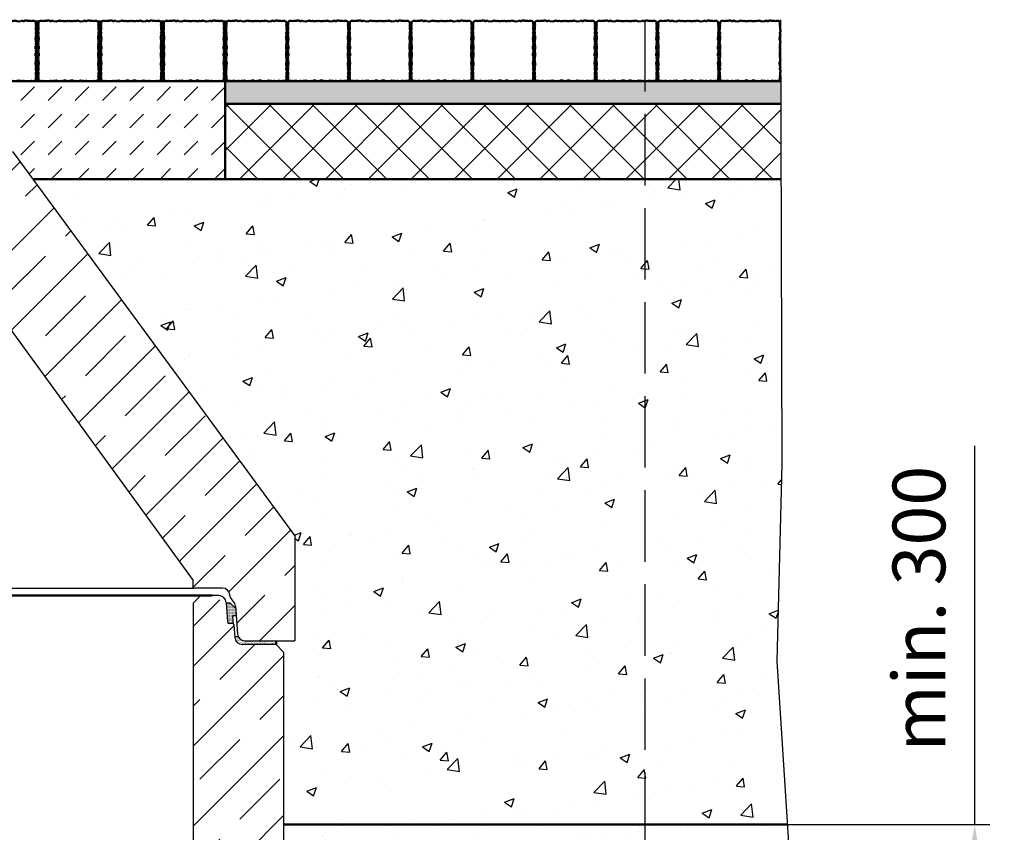
# Model space of a CAD drawing. Units: millimetres. Extents: x -16005 to 23780, y -14119 to 16820.
# Drawn here: x 4757 to 6066, y -10512 to -9432 of the extents above; entities that cross this region are included whole.
import ezdxf

# ---------------------------------------------------------------- set-up
doc = ezdxf.new("R2010")
doc.units = ezdxf.units.MM
doc.header["$LTSCALE"] = 20
doc.linetypes.add('AM_DIN_F_W050', pattern=[6.25, 4.75, -1.5])
for name, color, linetype, lineweight in [('3.5', 7, 'Continuous', 25), ('AM_0', 7, 'Continuous', 50), ('AM_1', 6, 'Continuous', 25), ('AM_3', 6, 'AM_DIN_F_W050', 25), ('AM_5', 3, 'Continuous', 25), ('AM_8', 1, 'Continuous', 25), ('DETAIL', 32, 'Continuous', 25), ('Schraffur', 1, 'Continuous', 18)]:
    doc.layers.add(name, color=color, linetype=linetype, lineweight=lineweight)
doc.layers.add('KONTUR', color=7, linetype='Continuous')
doc.styles.add('SIMPLEX8', font='simplex', dxfattribs={"width": 0.8})
doc.styles.get("Standard").update_dxf_attribs({"font": 'simplex8.shx', "width": 0.8})
doc.dimstyles.new('AM_DIN$0', dxfattribs={"dimtxt": 3.5, "dimasz": 3.5, "dimexe": 1, "dimexo": 1, "dimgap": 1.5, "dimtad": 1, "dimdsep": 46, "dimtxsty": 'Standard', "dimcen": 0, "dimclrd": 256, "dimclre": 256, "dimclrt": 2, "dimadec": 0, "dimazin": 2, "dimtp": 0.1, "dimtm": 0.1, "dimtfac": 0.71, "dimtdec": 3, "dimtmove": 0, "dimatfit": 3, "dimfxl": 1, "dimlwd": -1, "dimlwe": -1, "dimarcsym": 0})
pattern_1 = [(0, (4638.19555, 19030.1096), (0.396875, 0.79375), [0, -0.79375])]
pattern_2 = [(37.5, (4638.187, 19030.1096), (-0.0800016, 2.4470662), [0, -1.9304, 0, -2.159, 0, -2.06375]), (7.5, (4638.187, 19030.1096), (2.247616, 3.5841255), [0, -1.0414, 0, -1.7399, 0, -0.66675]), (327.5, (4636.6249, 19030.1096), (3.954962, 0.007186), [0, -0.635, 0, -2.286, 0, -2.9845]), (317.5, (4636.625, 19030.1096), (3.817782, 1.114647), [0, -0.3175, 0, -1.4986, 0, -1.7145])]

# ---------------------------------------------------------------- blocks, each defined once
blk = doc.blocks.new('*D100')
at = {"layer": 'AM_5', "linetype": 'ByBlock', "transparency": 16777216}
for p, q in [((6026.4, -10501.1), (6026.4, -9997.8)), ((5771.5, -10501.1), (6046.4, -10501.1)), ((6026.4, -10741.9), (6026.4, -10571.1)), ((5751.7, -10811.9), (6046.4, -10811.9))]:
    blk.add_line(p, q, dxfattribs=at)
at = {"layer": 'AM_5', "transparency": 16777216}
for points in [[(6014.7, -10571.1), (6038, -10571.1), (6026.4, -10501.1)], [(6014.7, -10741.9), (6038, -10741.9), (6026.4, -10811.9)]]:
    blk.add_solid(points, dxfattribs=at)
at = {"layer": 'Defpoints', "color": 0, "transparency": 16777216}
for p in [(5771.5, -10501.1), (6026.4, -10501.1), (5751.7, -10811.9)]:
    blk.add_point(p, dxfattribs=at)
at = {"layer": 'AM_5', "color": 2, "transparency": 16777216, "insert": (5961.4, -10214.4), "char_height": 70, "attachment_point": 5, "rotation": 90, "style": 'SIMPLEX8'}
blk.add_mtext('min. 300', dxfattribs=at)
blk = doc.blocks.new('Ring500')
at = {"layer": 'DETAIL'}
h = blk.add_hatch(dxfattribs=at)
h.set_pattern_fill('DOTS', color=256, scale=0.5, style=0)
h.set_pattern_definition(pattern_1)
h.paths.add_polyline_path([(4712.6, 19055), (4714.3, 19080.1), (4710.1, 19080.1, 0.192265), (4708.7, 19079.6), (4702.5, 19073.7, 0.187449), (4701.9, 19072.4), (4701.4, 19064.2, 0.434812), (4702.3, 19063.1), (4705.1, 19063.1, -0.434812), (4706.1, 19062), (4705.4, 19053, -0.081828), (4706.1, 19053.1), (4710.6, 19053.1, 0.39391)])
h = blk.add_hatch(dxfattribs=at)
h.set_pattern_fill('DOTS', color=256, scale=0.5, style=0)
h.set_pattern_definition(pattern_1)
h.paths.add_polyline_path([(5803.8, 19055), (5802.1, 19080.1), (5806.3, 19080.1, -0.192265), (5807.6, 19079.6), (5813.8, 19073.7, -0.187449), (5814.5, 19072.4), (5815, 19064.2, -0.434812), (5814, 19063.1), (5811.3, 19063.1, 0.434812), (5810.3, 19062), (5811, 19053, 0.081828), (5810.3, 19053.1), (5805.8, 19053.1, -0.39391)])
h = blk.add_hatch(dxfattribs=at)
h.set_pattern_fill('AR-SAND', color=256, scale=0.05, angle=180, style=0)
h.set_pattern_definition(pattern_2)
h.paths.add_polyline_path([(4648.2, 19025.1), (4648.2, 19030.1), (4689.6, 19030.1, 0.267949), (4698.3, 19035.1), (4702.9, 19035.1), (4702.9, 19034.4, -0.39391), (4692.9, 19025.1)])
h = blk.add_hatch(dxfattribs=at)
h.set_pattern_fill('AR-SAND', color=256, scale=0.05, angle=180, style=0)
h.set_pattern_definition(pattern_2)
h.paths.add_polyline_path([(5868.2, 19025.1), (5868.2, 19030.1), (5826.7, 19030.1, -0.267949), (5818.1, 19035.1), (5813.4, 19035.1), (5813.5, 19034.4, 0.39391), (5823.5, 19025.1)])
at = {"layer": 'Schraffur'}
h = blk.add_hatch(dxfattribs=at)
h.set_pattern_fill('JIS_STN_1E', color=256, scale=75, style=0)
h.set_pattern_definition([(45, (-359.444, 6317.27), (-53.033, 53.033), []), (45, (-306.57, 6317.27), (-53.033, 53.033), [75, -37.5])])
h.paths.add_polyline_path([(4648.2, 19025.1), (4638.2, 19015.1), (4638.2, 18515.1), (4648.2, 18515.1)])
h.paths.add_polyline_path([(4758.2, 19080.1), (4748.2, 19090.1), (4724.3, 19090.1, 0.39391), (4714.4, 19080.8), (4712.6, 19055, -0.39391), (4710.6, 19053.1), (4706.1, 19053.1, 0.39391), (4704.1, 19051.2), (4702.9, 19034.4, -0.39391), (4692.9, 19025.1), (4648.2, 19025.1), (4648.2, 19025.1), (4648.2, 18515.1), (4689.6, 18515.1, 0.39391), (4699.6, 18524.4), (4702.2, 18561.1, -0.193009), (4705.4, 18567.8), (4707, 18569.5, 0.173908), (4709.7, 18575.7, -0.396427), (4719.7, 18585.1), (4758.2, 18585.1)])
h.paths.add_polyline_path([(5878.2, 18990.1), (5878.2, 19015.1), (5868.2, 19025.1), (5823.5, 19025.1, -0.39391), (5813.5, 19034.4), (5812.3, 19051.2, 0.39391), (5810.3, 19053.1), (5805.8, 19053.1, -0.39391), (5803.8, 19055), (5802, 19080.8, 0.39391), (5792, 19090.1), (5768.2, 19090.1), (5758.2, 19080.1), (5758.2, 18585.1), (5796.7, 18585.1, -0.396427), (5806.7, 18575.7, 0.178754), (5809.5, 18569.4), (5811, 18567.8, -0.193009), (5814.2, 18561.1), (5816.8, 18524.4, 0.113936), (5818.1, 18520.1), (5818.1, 18520.1, 0.268269), (5826.8, 18515.1), (5878.2, 18515.1)])
at = {"layer": '3.5'}
for p, q in [((4714.4, 19080.8), (4712.6, 19055)), ((4724.3, 19090.1), (4748.2, 19090.1)), ((4758.2, 19080.1), (4748.2, 19090.1)), ((4758.2, 19080.1), (4748.2, 19090.1)), ((4758.2, 19080.1), (4758.2, 18585.1)), ((5758.2, 19080.1), (5768.2, 19090.1)), ((5758.2, 19080.1), (5768.2, 19090.1)), ((5758.2, 19080.1), (5768.2, 19090.1)), ((5758.2, 19080.1), (5758.2, 18585.1)), ((5758.2, 19080.1), (5758.2, 18585.1)), ((5792, 19090.1), (5768.2, 19090.1)), ((5802, 19080.8), (5803.8, 19055)), ((4706.1, 19053.1), (4710.6, 19053.1)), ((5810.3, 19053.1), (5805.8, 19053.1)), ((4704.1, 19051.2), (4702.9, 19034.4)), ((5812.3, 19051.2), (5813.5, 19034.4)), ((4638.2, 19015.1), (4648.2, 19025.1)), ((4638.2, 19015.1), (4638.2, 18515.1)), ((4648.2, 19025.1), (4692.9, 19025.1)), ((5868.2, 19025.1), (5823.5, 19025.1)), ((5878.2, 19015.1), (5868.2, 19025.1)), ((5878.2, 18990.1), (5878.2, 18515.1)), ((4719.7, 18585.1), (4758.2, 18585.1)), ((5796.7, 18585.1), (5758.2, 18585.1)), ((4706.9, 18569.4), (4705.4, 18567.8)), ((5809.5, 18569.4), (5811, 18567.8)), ((4702.2, 18561.1), (4699.6, 18524.4)), ((5814.2, 18561.1), (5816.8, 18524.4)), ((4689.6, 18515.1), (4638.2, 18515.1)), ((5868.2, 18515.1), (5826.7, 18515.1)), ((5826.7, 18515.1), (5878.2, 18515.1))]:
    blk.add_line(p, q, dxfattribs=at)
for centre, radius, start, end in [((4724.3, 19080.1), 10, 90, 176), ((5792, 19080.1), 10, 4, 90), ((4706.1, 19051.1), 2, 90, 176), ((4710.6, 19055.1), 2, 270, 356), ((5805.8, 19055.1), 2, 184, 270), ((5810.3, 19051.1), 2, 4, 90), ((4692.9, 19035.1), 10, 270, 356), ((5823.5, 19035.1), 10, 184, 270), ((4719.7, 18575.1), 10, 90, 176.4989), ((5796.7, 18575.1), 10, 3.5011, 90), ((4699.7, 18576.3), 10, 315.9597, 356.4989), ((5816.6, 18576.3), 10, 183.5011, 224.0403), ((4712.2, 18560.4), 10, 132.303, 176), ((5804.2, 18560.4), 10, 4, 47.697), ((4689.6, 18525.1), 10, 270, 356), ((5826.7, 18525.1), 10, 184, 270)]:
    blk.add_arc(centre, radius, start, end, dxfattribs=at)
at = {"layer": 'AM_0'}
for p, q in [((4648.2, 19030.1), (4648.2, 19025.1)), ((5868.2, 19030.1), (5868.2, 19025.1))]:
    blk.add_line(p, q, dxfattribs=at)
blk.add_lwpolyline([(4733.2, 19090.1), (5783.2, 19090.1)], dxfattribs=at)
at = {"layer": 'DETAIL'}
for p, q in [((4708.7, 19079.6), (4702.5, 19073.7)), ((4710.1, 19080.1), (4714.3, 19080.1)), ((5806.3, 19080.1), (5802.1, 19080.1)), ((5807.6, 19079.6), (5813.8, 19073.7)), ((4702.3, 19063.1), (4705.1, 19063.1)), ((4706.1, 19062), (4705.4, 19053)), ((5810.3, 19062), (5811, 19053)), ((5814, 19063.1), (5811.3, 19063.1)), ((4648.2, 19025.1), (4648.2, 19030.1)), ((4698.3, 19035.1), (4702.9, 19035.1)), ((5818.1, 19035.1), (5813.4, 19035.1)), ((5868.2, 19025.1), (5868.2, 19030.1)), ((5868.2, 18515.1), (5826.7, 18515.1))]:
    blk.add_line(p, q, dxfattribs=at)
for centre, radius, start, end in [((4710.1, 19078.1), 2, 90, 133.5326), ((5806.3, 19078.1), 2, 46.4674, 90), ((4705.1, 19062.1), 1, 356, 90), ((5811.3, 19062.1), 1, 90, 184), ((5826.7, 18525.1), 10, 210, 270)]:
    blk.add_arc(centre, radius, start, end, dxfattribs=at)
at = {"layer": 'KONTUR'}
blk.add_line((5878.2, 19015.1), (5878.2, 18990.1), dxfattribs=at)
blk = doc.blocks.new('Pflaster')
at = {"layer": 'AM_0'}
blk.add_lwpolyline([(-30, -54.4), (-31.1, -54.8), (-33.4, -54.8), (-34.8, -54.3), (-37.8, -54.3), (-39, -54.7), (-41.3, -54), (-42.6, -54.6), (-43.8, -54.3), (-45.6, -54.2), (-47.7, -53.5), (-48.5, -51.4), (-48.5, -49.5), (-48.9, -48.4), (-48.3, -47), (-49, -44.8), (-48.6, -43.5), (-48.6, -40.6), (-49.1, -39.1), (-49.1, -36.8), (-48.7, -35.7), (-48.4, -34.6), (-48.3, -33.5), (-49.1, -31.2), (-48.3, -29.4), (-47.9, -24.8), (-48.7, -21.4), (-48.7, -20.3), (-49.1, -19.1), (-48.3, -16.9), (-48.8, -14.3), (-48, -12.7), (-48, -8.6), (-48.8, -6.7), (-48.4, -4.8), (-48.8, -2.9), (-48, -1), (-48, 3.1), (-48.8, 4.6), (-48.3, 7.2), (-49.1, 9.5), (-48.7, 10.6), (-48.7, 11.8), (-47.9, 15.2), (-48.3, 19.7), (-49.1, 21.6), (-48.3, 23.8), (-48.4, 25), (-48.7, 26.1), (-49.1, 27.2), (-49.1, 29.5), (-48.6, 30.9), (-48.6, 33.9), (-49, 35.1), (-48.3, 37.4), (-48.9, 38.7), (-48.5, 39.9), (-48.5, 41.7), (-47.7, 43.9), (-45.6, 44.6), (-43.8, 44.6), (-42.6, 45), (-41.3, 44.4), (-39, 45.1), (-37.8, 44.7), (-34.8, 44.7), (-33.4, 45.2), (-31.1, 45.2), (-30, 44.8), (-28.9, 44.5), (-27.7, 44.4), (-25.5, 45.2), (-23.6, 44.4), (-19.1, 44), (-15.7, 44.8), (-14.5, 44.8), (-13.4, 45.2), (-11.1, 44.4), (-8.5, 44.9), (-7, 44.1), (-2.9, 44.1), (-1, 44.9), (0.9, 44.5), (2.8, 44.9), (4.7, 44.1), (8.8, 44.1), (10.4, 44.9), (13, 44.4), (15.2, 45.2), (16.4, 44.8), (17.5, 44.8), (20.9, 44), (25.5, 44.4), (27.3, 45.2), (29.6, 44.4), (30.7, 44.5), (31.8, 44.8), (32.9, 45.2), (35.2, 45.2), (36.7, 44.7), (39.6, 44.7), (40.9, 45.1), (43.1, 44.4), (44.5, 45), (45.6, 44.6), (47.5, 44.6), (49.5, 43.9), (50.3, 41.7), (50.4, 39.9), (50.7, 38.7), (50.1, 37.4), (50.8, 35.1), (50.5, 33.9), (50.5, 30.9), (50.9, 29.5), (50.9, 27.2), (50.5, 26.1), (50.2, 25), (50.2, 23.8), (50.9, 21.6), (50.1, 19.7), (49.8, 15.2), (50.5, 11.8), (50.5, 10.6), (50.9, 9.5), (50.2, 7.2), (50.6, 4.6), (49.8, 3.1), (49.8, -1), (50.6, -2.9), (50.2, -4.8), (50.6, -6.7), (49.8, -8.6), (49.8, -12.7), (50.6, -14.3), (50.2, -16.9), (50.9, -19.1), (50.5, -20.3), (50.5, -21.4), (49.8, -24.8), (50.1, -29.4), (50.9, -31.2), (50.2, -33.5), (50.2, -34.6), (50.5, -35.7), (50.9, -36.8), (50.9, -39.1), (50.5, -40.6), (50.5, -43.5), (50.8, -44.8), (50.1, -47), (50.7, -48.4), (50.4, -49.5), (50.3, -51.4), (49.5, -53.5), (47.5, -54.2), (45.6, -54.3), (44.5, -54.6), (43.1, -54), (40.9, -54.7), (39.6, -54.3), (36.7, -54.3), (35.2, -54.8), (32.9, -54.8), (31.8, -54.4), (30.7, -54.1), (29.6, -54.1), (27.3, -54.8), (25.5, -54), (20.9, -53.7), (17.5, -54.4), (16.4, -54.4), (15.2, -54.8), (13, -54.1), (10.4, -54.5), (8.8, -53.7), (4.7, -53.7), (2.8, -54.5), (0.9, -54.1), (-1, -54.5), (-2.9, -53.7), (-7, -53.7), (-8.5, -54.5), (-11.1, -54.1), (-13.4, -54.8), (-14.5, -54.4), (-15.7, -54.4), (-19.1, -53.7), (-23.6, -54), (-25.5, -54.8), (-27.7, -54.1), (-28.9, -54.1)], close=True, dxfattribs=at)
blk = doc.blocks.new('*U114')
at = {"layer": 'AM_0', "xscale": -0.8064, "yscale": 0.8064, "zscale": 0.8064}
blk.add_blockref('Pflaster', (0.7, 3.9), dxfattribs=at)
blk = doc.blocks.new('*U115')
at = {"layer": 'AM_0', "color": 0, "linetype": 'ByBlock', "lineweight": -2, "transparency": 16777216}
for p in [(0, 0), (82, 0), (164, 0), (246, 0), (328, 0), (410, 0), (492, 0), (574, 0), (656, 0)]:
    blk.add_blockref('*U114', p, dxfattribs=at)

msp = doc.modelspace()

# ---------------------------------------------------------------- hatches: boundary and pattern name
at = {"layer": 'AM_8'}
h = msp.add_hatch(dxfattribs=at)
h.set_pattern_fill('_U', color=256, scale=2.016, angle=45, style=0, double=1, pattern_type=0)
h.set_pattern_definition([(45, (-12047.3116, 1972.446), (-1.42552727, 1.42552727), []), (135, (-12047.3116, 1972.446), (-1.42552727, -1.42552727), [])])
h.paths.add_polyline_path([(4782.032, -9504.398), (4782.032, -9502.028), (4781.66, -9500.857), (4781.66, -9499.033), (4781.985, -9498.121), (4782.199, -9497.209), (4782.268, -9496.297), (4781.66, -9494.472), (4782.314, -9492.996), (4782.594, -9489.304), (4781.964, -9486.568), (4781.964, -9485.656), (4781.66, -9484.744), (4782.268, -9482.919), (4781.878, -9480.82), (4782.523, -9479.544), (4782.523, -9476.263), (4781.918, -9474.711), (4782.208, -9473.199), (4781.918, -9471.687), (4782.523, -9470.135), (4782.523, -9466.854), (4781.878, -9465.578), (4782.268, -9463.478), (4781.66, -9461.654), (4781.964, -9460.742), (4781.964, -9459.83), (4782.594, -9457.094), (4782.314, -9453.402), (4781.66, -9451.925), (4782.268, -9450.101), (4782.199, -9449.189), (4781.985, -9448.277), (4781.66, -9447.365), (4781.66, -9445.541), (4782.032, -9444.37), (4782.032, -9442), (4781.711, -9440.98), (4782.32, -9439.156), (4781.817, -9438.081), (4782.107, -9437.169), (4782.114, -9435.662), (4782.766, -9433.958), (4778.064, -9433.958), (4778.715, -9435.662), (4778.723, -9437.169), (4779.012, -9438.081), (4778.51, -9439.156), (4779.118, -9440.98), (4778.797, -9442), (4778.797, -9444.37), (4779.17, -9445.541), (4779.17, -9447.365), (4778.845, -9448.277), (4778.63, -9449.189), (4778.561, -9450.101), (4779.17, -9451.925), (4778.516, -9453.402), (4778.235, -9457.094), (4778.865, -9459.83), (4778.865, -9460.742), (4779.17, -9461.654), (4778.561, -9463.478), (4778.952, -9465.578), (4778.306, -9466.854), (4778.306, -9470.135), (4778.912, -9471.687), (4778.621, -9473.199), (4778.912, -9474.711), (4778.306, -9476.263), (4778.306, -9479.544), (4778.952, -9480.82), (4778.561, -9482.919), (4779.17, -9484.744), (4778.865, -9485.656), (4778.865, -9486.568), (4778.235, -9489.304), (4778.516, -9492.996), (4779.17, -9494.472), (4778.561, -9496.297), (4778.63, -9497.209), (4778.845, -9498.121), (4779.17, -9499.033), (4779.17, -9500.857), (4778.797, -9502.028), (4778.797, -9504.398), (4779.118, -9505.417), (4778.51, -9507.241), (4779.012, -9508.317), (4778.723, -9509.229), (4778.715, -9510.735), (4778.064, -9512.439), (4776.386, -9513.065), (4774.88, -9513.072), (4773.968, -9513.361), (4772.892, -9512.859), (4771.068, -9513.468), (4770.049, -9513.147), (4767.679, -9513.147), (4766.508, -9513.519), (4794.322, -9513.519), (4793.151, -9513.147), (4790.781, -9513.147), (4789.762, -9513.468), (4787.937, -9512.859), (4786.862, -9513.361), (4785.95, -9513.072), (4784.443, -9513.065), (4782.766, -9512.439), (4782.114, -9510.735), (4782.107, -9509.229), (4781.817, -9508.317), (4782.32, -9507.241), (4781.711, -9505.417)])
h = msp.add_hatch(dxfattribs=at)
h.set_pattern_fill('_U', color=256, scale=2.016, angle=45, style=0, double=1, pattern_type=0)
h.set_pattern_definition([(45, (-11964.1812, 1972.446), (-1.42552727, 1.42552727), []), (135, (-11964.1812, 1972.446), (-1.42552727, -1.42552727), [])])
h.paths.add_polyline_path([(4865.163, -9504.398), (4865.163, -9502.028), (4864.79, -9500.857), (4864.79, -9499.033), (4865.115, -9498.121), (4865.33, -9497.209), (4865.399, -9496.297), (4864.79, -9494.472), (4865.444, -9492.996), (4865.725, -9489.304), (4865.095, -9486.568), (4865.095, -9485.656), (4864.79, -9484.744), (4865.399, -9482.919), (4865.008, -9480.82), (4865.654, -9479.544), (4865.654, -9476.263), (4865.048, -9474.711), (4865.339, -9473.199), (4865.048, -9471.687), (4865.654, -9470.135), (4865.654, -9466.854), (4865.008, -9465.578), (4865.399, -9463.478), (4864.79, -9461.654), (4865.095, -9460.742), (4865.095, -9459.83), (4865.725, -9457.094), (4865.444, -9453.402), (4864.79, -9451.925), (4865.399, -9450.101), (4865.33, -9449.189), (4865.115, -9448.277), (4864.79, -9447.365), (4864.79, -9445.541), (4865.163, -9444.37), (4865.163, -9442), (4864.842, -9440.98), (4865.45, -9439.156), (4864.948, -9438.081), (4865.238, -9437.169), (4865.245, -9435.662), (4865.896, -9433.958), (4861.194, -9433.958), (4861.846, -9435.662), (4861.853, -9437.169), (4862.143, -9438.081), (4861.64, -9439.156), (4862.249, -9440.98), (4861.928, -9442), (4861.928, -9444.37), (4862.3, -9445.541), (4862.3, -9447.365), (4861.975, -9448.277), (4861.761, -9449.189), (4861.692, -9450.101), (4862.3, -9451.925), (4861.646, -9453.402), (4861.366, -9457.094), (4861.996, -9459.83), (4861.996, -9460.742), (4862.3, -9461.654), (4861.692, -9463.478), (4862.083, -9465.578), (4861.437, -9466.854), (4861.437, -9470.135), (4862.042, -9471.687), (4861.752, -9473.199), (4862.042, -9474.711), (4861.437, -9476.263), (4861.437, -9479.544), (4862.083, -9480.82), (4861.692, -9482.919), (4862.3, -9484.744), (4861.996, -9485.656), (4861.996, -9486.568), (4861.366, -9489.304), (4861.646, -9492.996), (4862.3, -9494.472), (4861.692, -9496.297), (4861.761, -9497.209), (4861.975, -9498.121), (4862.3, -9499.033), (4862.3, -9500.857), (4861.928, -9502.028), (4861.928, -9504.398), (4862.249, -9505.417), (4861.64, -9507.241), (4862.143, -9508.317), (4861.853, -9509.229), (4861.846, -9510.735), (4861.194, -9512.439), (4859.517, -9513.065), (4858.01, -9513.072), (4857.098, -9513.361), (4856.023, -9512.859), (4854.198, -9513.468), (4853.179, -9513.147), (4850.809, -9513.147), (4849.638, -9513.519), (4877.452, -9513.519), (4876.281, -9513.147), (4873.911, -9513.147), (4872.892, -9513.468), (4871.068, -9512.859), (4869.992, -9513.361), (4869.08, -9513.072), (4867.574, -9513.065), (4865.896, -9512.439), (4865.245, -9510.735), (4865.238, -9509.229), (4864.948, -9508.317), (4865.45, -9507.241), (4864.842, -9505.417)])
h = msp.add_hatch(dxfattribs=at)
h.set_pattern_fill('_U', color=256, scale=2.016, angle=45, style=0, double=1, pattern_type=0)
h.set_pattern_definition([(45, (-11880.896, 1972.446), (-1.42552727, 1.42552727), []), (135, (-11880.896, 1972.446), (-1.42552727, -1.42552727), [])])
h.paths.add_polyline_path([(4948.448, -9504.398), (4948.448, -9502.028), (4948.076, -9500.857), (4948.076, -9499.033), (4948.4, -9498.121), (4948.615, -9497.209), (4948.684, -9496.297), (4948.076, -9494.472), (4948.729, -9492.996), (4949.01, -9489.304), (4948.38, -9486.568), (4948.38, -9485.656), (4948.076, -9484.744), (4948.684, -9482.919), (4948.293, -9480.82), (4948.939, -9479.544), (4948.939, -9476.263), (4948.333, -9474.711), (4948.624, -9473.199), (4948.333, -9471.687), (4948.939, -9470.135), (4948.939, -9466.854), (4948.293, -9465.578), (4948.684, -9463.478), (4948.076, -9461.654), (4948.38, -9460.742), (4948.38, -9459.83), (4949.01, -9457.094), (4948.729, -9453.402), (4948.076, -9451.925), (4948.684, -9450.101), (4948.615, -9449.189), (4948.4, -9448.277), (4948.076, -9447.365), (4948.076, -9445.541), (4948.448, -9444.37), (4948.448, -9442), (4948.127, -9440.98), (4948.735, -9439.156), (4948.233, -9438.081), (4948.523, -9437.169), (4948.53, -9435.662), (4949.181, -9433.958), (4944.479, -9433.958), (4945.131, -9435.662), (4945.138, -9437.169), (4945.428, -9438.081), (4944.925, -9439.156), (4945.534, -9440.98), (4945.213, -9442), (4945.213, -9444.37), (4945.585, -9445.541), (4945.585, -9447.365), (4945.26, -9448.277), (4945.046, -9449.189), (4944.977, -9450.101), (4945.585, -9451.925), (4944.931, -9453.402), (4944.651, -9457.094), (4945.281, -9459.83), (4945.281, -9460.742), (4945.585, -9461.654), (4944.977, -9463.478), (4945.368, -9465.578), (4944.722, -9466.854), (4944.722, -9470.135), (4945.327, -9471.687), (4945.037, -9473.199), (4945.327, -9474.711), (4944.722, -9476.263), (4944.722, -9479.544), (4945.368, -9480.82), (4944.977, -9482.919), (4945.585, -9484.744), (4945.281, -9485.656), (4945.281, -9486.568), (4944.651, -9489.304), (4944.931, -9492.996), (4945.585, -9494.472), (4944.977, -9496.297), (4945.046, -9497.209), (4945.26, -9498.121), (4945.585, -9499.033), (4945.585, -9500.857), (4945.213, -9502.028), (4945.213, -9504.398), (4945.534, -9505.417), (4944.925, -9507.241), (4945.428, -9508.317), (4945.138, -9509.229), (4945.131, -9510.735), (4944.479, -9512.439), (4942.802, -9513.065), (4941.295, -9513.072), (4940.383, -9513.361), (4939.308, -9512.859), (4937.484, -9513.468), (4936.464, -9513.147), (4934.094, -9513.147), (4932.923, -9513.519), (4960.737, -9513.519), (4959.566, -9513.147), (4957.196, -9513.147), (4956.177, -9513.468), (4954.353, -9512.859), (4953.277, -9513.361), (4952.365, -9513.072), (4950.859, -9513.065), (4949.181, -9512.439), (4948.53, -9510.735), (4948.523, -9509.229), (4948.233, -9508.317), (4948.735, -9507.241), (4948.127, -9505.417)])
h = msp.add_hatch(dxfattribs=at)
h.set_pattern_fill('_U', color=256, scale=2.016, angle=45, style=0, double=1, pattern_type=0)
h.set_pattern_definition([(45, (-11797.4743, 1972.446), (-1.42552727, 1.42552727), []), (135, (-11797.4743, 1972.446), (-1.42552727, -1.42552727), [])])
h.paths.add_polyline_path([(5031.869, -9504.398), (5031.869, -9502.028), (5031.497, -9500.857), (5031.497, -9499.033), (5031.822, -9498.121), (5032.037, -9497.209), (5032.106, -9496.297), (5031.497, -9494.472), (5032.151, -9492.996), (5032.432, -9489.304), (5031.802, -9486.568), (5031.802, -9485.656), (5031.497, -9484.744), (5032.106, -9482.919), (5031.715, -9480.82), (5032.361, -9479.544), (5032.361, -9476.263), (5031.755, -9474.711), (5032.046, -9473.199), (5031.755, -9471.687), (5032.361, -9470.135), (5032.361, -9466.854), (5031.715, -9465.578), (5032.106, -9463.478), (5031.497, -9461.654), (5031.802, -9460.742), (5031.802, -9459.83), (5032.432, -9457.094), (5032.151, -9453.402), (5031.497, -9451.925), (5032.106, -9450.101), (5032.037, -9449.189), (5031.822, -9448.277), (5031.497, -9447.365), (5031.497, -9445.541), (5031.869, -9444.37), (5031.869, -9442), (5031.549, -9440.98), (5032.157, -9439.156), (5031.655, -9438.081), (5031.944, -9437.169), (5031.951, -9435.662), (5032.603, -9433.958), (5027.901, -9433.958), (5028.553, -9435.662), (5028.56, -9437.169), (5028.849, -9438.081), (5028.347, -9439.156), (5028.956, -9440.98), (5028.635, -9442), (5028.635, -9444.37), (5029.007, -9445.541), (5029.007, -9447.365), (5028.682, -9448.277), (5028.467, -9449.189), (5028.398, -9450.101), (5029.007, -9451.925), (5028.353, -9453.402), (5028.073, -9457.094), (5028.703, -9459.83), (5028.703, -9460.742), (5029.007, -9461.654), (5028.398, -9463.478), (5028.789, -9465.578), (5028.144, -9466.854), (5028.144, -9470.135), (5028.749, -9471.687), (5028.458, -9473.199), (5028.749, -9474.711), (5028.144, -9476.263), (5028.144, -9479.544), (5028.789, -9480.82), (5028.398, -9482.919), (5029.007, -9484.744), (5028.703, -9485.656), (5028.703, -9486.568), (5028.073, -9489.304), (5028.353, -9492.996), (5029.007, -9494.472), (5028.398, -9496.297), (5028.467, -9497.209), (5028.682, -9498.121), (5029.007, -9499.033), (5029.007, -9500.857), (5028.635, -9502.028), (5028.635, -9504.398), (5028.956, -9505.417), (5028.347, -9507.241), (5028.849, -9508.317), (5028.56, -9509.229), (5028.553, -9510.735), (5027.901, -9512.439), (5026.223, -9513.065), (5024.717, -9513.072), (5023.805, -9513.361), (5022.729, -9512.859), (5020.905, -9513.468), (5019.886, -9513.147), (5017.516, -9513.147), (5016.345, -9513.519), (5044.159, -9513.519), (5042.988, -9513.147), (5040.618, -9513.147), (5039.599, -9513.468), (5037.775, -9512.859), (5036.699, -9513.361), (5035.787, -9513.072), (5034.281, -9513.065), (5032.603, -9512.439), (5031.951, -9510.735), (5031.944, -9509.229), (5031.655, -9508.317), (5032.157, -9507.241), (5031.549, -9505.417)])
h = msp.add_hatch(dxfattribs=at)
h.set_pattern_fill('DASH', color=256, scale=8.064, angle=45, style=0, double=1)
h.set_pattern_definition([(45, (15.367, 2228.786), (0, 36.208393), [25.6032, -25.6032])])
h.paths.add_polyline_path([(5030.178, -9643.517), (5030.178, -9513.519), (4692.895, -9513.519), (4692.895, -9596.911), (4697.895, -9576.911), (4732.895, -9576.911), (4732.895, -9586.911), (4747.895, -9586.911), (4747.895, -9606.911), (4774.811, -9643.517)])
h = msp.add_hatch(dxfattribs=at)
h.set_pattern_fill('AR-SAND', color=256, scale=0.2016, angle=45, style=0, double=1)
h.set_pattern_definition([(82.5, (-12130.2215, 1972.446), (-7.204808, 6.7486303), [0, -7.7833728, 0, -8.705088, 0, -8.32104]), (52.5, (-12130.221, 1972.446), (-3.81046, 16.626614), [0, -4.1989248, 0, -7.0152768, 0, -2.688336]), (12.5, (-12134.675, 1967.9925), (11.2553245, 11.2962994), [0, -2.56032, 0, -9.217152, 0, -12.033504]), (2.5, (-12134.675, 1967.992), (7.706787, 14.062624), [0, -1.28016, 0, -6.0423552, 0, -6.912864])])
h.paths.add_polyline_path([(5629.985, -9513.518), (5624.545, -9513.518), (5624.544, -9513.519), (5624.542, -9513.518), (5619.985, -9513.518), (5619.983, -9513.519), (5618.159, -9513.519), (5591.475, -9513.519), (5591.475, -9513.519), (5589.651, -9513.519), (5585.091, -9513.519), (5585.091, -9513.519), (5585.089, -9513.518), (5575.364, -9513.518), (5575.362, -9513.519), (5575.36, -9513.518), (5552.275, -9513.518), (5552.273, -9513.519), (5552.271, -9513.518), (5542.545, -9513.518), (5542.544, -9513.519), (5542.542, -9513.518), (5537.985, -9513.518), (5537.983, -9513.519), (5536.159, -9513.519), (5509.475, -9513.519), (5509.475, -9513.519), (5507.651, -9513.519), (5503.091, -9513.519), (5503.091, -9513.519), (5503.089, -9513.518), (5493.364, -9513.518), (5493.362, -9513.519), (5493.36, -9513.518), (5470.274, -9513.518), (5470.273, -9513.519), (5470.271, -9513.518), (5460.545, -9513.518), (5460.544, -9513.519), (5460.542, -9513.518), (5455.985, -9513.518), (5455.983, -9513.519), (5454.159, -9513.519), (5427.475, -9513.519), (5427.475, -9513.519), (5425.651, -9513.519), (5421.091, -9513.519), (5421.091, -9513.519), (5421.09, -9513.518), (5411.364, -9513.518), (5411.362, -9513.519), (5411.36, -9513.518), (5388.274, -9513.518), (5388.273, -9513.519), (5388.271, -9513.518), (5378.545, -9513.518), (5378.544, -9513.519), (5378.542, -9513.518), (5373.985, -9513.518), (5373.983, -9513.519), (5372.159, -9513.519), (5345.475, -9513.519), (5345.475, -9513.519), (5343.651, -9513.519), (5339.091, -9513.519), (5339.091, -9513.519), (5339.09, -9513.518), (5329.364, -9513.518), (5329.362, -9513.519), (5329.361, -9513.518), (5306.274, -9513.518), (5306.273, -9513.519), (5306.271, -9513.518), (5296.545, -9513.518), (5296.544, -9513.519), (5296.542, -9513.518), (5291.985, -9513.518), (5291.983, -9513.519), (5290.159, -9513.519), (5263.475, -9513.519), (5263.475, -9513.519), (5261.651, -9513.519), (5257.091, -9513.519), (5257.091, -9513.519), (5257.09, -9513.518), (5247.363, -9513.518), (5247.362, -9513.519), (5247.361, -9513.518), (5224.274, -9513.518), (5224.273, -9513.519), (5224.271, -9513.518), (5214.545, -9513.518), (5214.544, -9513.519), (5214.543, -9513.518), (5209.985, -9513.518), (5209.983, -9513.519), (5208.159, -9513.519), (5181.475, -9513.519), (5181.475, -9513.519), (5179.651, -9513.519), (5175.091, -9513.519), (5175.091, -9513.519), (5175.09, -9513.518), (5165.363, -9513.518), (5165.362, -9513.519), (5165.361, -9513.518), (5142.274, -9513.518), (5142.273, -9513.519), (5142.271, -9513.518), (5132.545, -9513.518), (5132.544, -9513.519), (5132.543, -9513.518), (5127.984, -9513.518), (5127.983, -9513.519), (5126.159, -9513.519), (5099.475, -9513.519), (5099.475, -9513.519), (5097.651, -9513.519), (5093.091, -9513.519), (5093.091, -9513.519), (5093.09, -9513.519), (5083.363, -9513.519), (5083.362, -9513.519), (5083.361, -9513.519), (5060.274, -9513.519), (5060.273, -9513.519), (5060.272, -9513.519), (5050.544, -9513.519), (5050.544, -9513.519), (5050.543, -9513.519), (5045.984, -9513.519), (5045.983, -9513.519), (5044.159, -9513.519), (5029.985, -9513.519), (5029.985, -9543.518), (5629.985, -9543.518)])
h.paths.add_polyline_path([(5768.637, -9513.519), (5919.478, -9513.518), (5919.475, -9513.519), (5917.651, -9513.519), (5913.091, -9513.519), (5913.091, -9513.519), (5913.089, -9513.518), (5903.365, -9513.518), (5903.362, -9513.519), (5903.359, -9513.518), (5880.275, -9513.518), (5880.273, -9513.519), (5880.27, -9513.518), (5870.546, -9513.518), (5870.544, -9513.519), (5870.541, -9513.518), (5865.986, -9513.518), (5865.983, -9513.519), (5864.159, -9513.519), (5837.475, -9513.519), (5837.475, -9513.519), (5835.651, -9513.519), (5831.091, -9513.519), (5831.091, -9513.519), (5831.089, -9513.518), (5821.365, -9513.518), (5821.362, -9513.519), (5821.36, -9513.518), (5798.275, -9513.518), (5798.273, -9513.519), (5798.27, -9513.518), (5788.546, -9513.518), (5788.544, -9513.519), (5788.541, -9513.518), (5783.986, -9513.518), (5783.983, -9513.519), (5782.159, -9513.519), (5755.475, -9513.519), (5755.475, -9513.519), (5753.651, -9513.519), (5749.091, -9513.519), (5749.091, -9513.519), (5749.089, -9513.518), (5739.364, -9513.518), (5739.362, -9513.519), (5739.36, -9513.518), (5716.275, -9513.518), (5716.273, -9513.519), (5716.27, -9513.518), (5706.545, -9513.518), (5706.544, -9513.519), (5706.542, -9513.518), (5701.986, -9513.518), (5701.983, -9513.519), (5700.159, -9513.519), (5673.475, -9513.519), (5673.475, -9513.519), (5671.651, -9513.519), (5667.091, -9513.519), (5667.091, -9513.519), (5667.089, -9513.518), (5657.364, -9513.518), (5657.362, -9513.519), (5657.36, -9513.518), (5634.275, -9513.518), (5634.273, -9513.519), (5634.27, -9513.518), (5629.985, -9513.518), (5629.985, -9543.518), (5768.715, -9543.518)])
h = msp.add_hatch(dxfattribs=at)
h.set_pattern_fill('_U', color=256, scale=40.32, angle=45, style=0, double=1, pattern_type=0)
h.set_pattern_definition([(45, (-12130.22, 1972.446), (-28.510545, 28.510545), []), (135, (-12130.22, 1972.446), (-28.510545, -28.510545), [])])
h.paths.add_polyline_path([(5629.985, -9543.518), (5029.985, -9543.518), (5029.985, -9596.911), (5029.985, -9643.518), (5629.985, -9643.518)])
h.paths.add_polyline_path([(5768.715, -9543.518), (5629.985, -9543.518), (5629.985, -9643.518), (5768.976, -9643.517)])
h = msp.add_hatch(dxfattribs=at)
h.set_pattern_fill('AR-CONC', color=256, scale=0.72)
h.set_pattern_definition([(50, (15.37, 2228.79), (131.173, -11.4761), [13.716, -150.876]), (355, (15.37, 2228.79), (-25.3753, 137.5609), [10.9728, -120.7012]), (100.4514, (26.3, 2227.83), (105.7977, 126.0848), [11.6568, -128.225]), (46.1842, (15.37, 2265.36), (195.177, -30.2705), [20.574, -226.314]), (96.6356, (31.63, 2262.84), (170.931, 178.1468), [17.4852, -192.3376]), (351.1842, (15.37, 2265.36), (170.931, 178.1468), [16.4592, -181.051]), (21, (33.66, 2256.22), (109.1624, -73.63094), [13.716, -150.876]), (326, (33.66, 2256.22), (44.4975, 132.6153), [10.9728, -120.7008]), (71.4514, (42.75, 2250.08), (153.6598, 58.9844), [11.6568, -128.2248]), (37.5, (15.367, 2228.786), (2.2238, 60.87963), [0, -119.23776, 0, -122.5296, 0, -121.158]), (7.5, (15.37, 2228.786), (48.11016, 72.13), [0, -69.86016, 0, -116.49456, 0, -46.1772]), (327.5, (-25.415, 2228.786), (97.62523, -4.1247), [0, -45.72, 0, -142.6464, 0, -189.2808]), (317.5, (-43.7, 2228.79), (106.653, 18.30707), [0, -59.436, 0, -94.73184, 0, -134.4168])])
h.paths.add_polyline_path([(5587.89, -9643.517), (4774.811, -9643.517), (5122.895, -10116.911), (5122.895, -10256.911), (5097.881, -10256.911), (5097.881, -10261.919), (5107.89, -10271.928), (5107.89, -10296.915), (5107.89, -10501.106), (5587.89, -10501.106)])
h.paths.add_polyline_path([(5768.976, -9643.517), (5587.89, -9643.517), (5587.89, -10501.106), (5777.516, -10501.106), (5763.402, -10284.22), (5769.963, -10022.219)])
h = msp.add_hatch(dxfattribs=at)
h.set_pattern_fill('AR-SAND', color=256)
h.set_pattern_definition([(37.5, (-5704.063, -16402.648), (-1.60003, 48.94132), [0, -38.608, 0, -43.18, 0, -41.275]), (7.5, (-5704.06, -16402.65), (44.95233, 71.6825), [0, -20.828, 0, -34.798, 0, -13.335]), (327.5, (-5735.305, -16402.648), (79.09924, 0.14372), [0, -12.7, 0, -45.72, 0, -59.69]), (317.5, (-5735.305, -16402.65), (76.35565, 22.29293), [0, -6.35, 0, -29.972, 0, -34.29])])
h.paths.add_polyline_path([(5757.661, -10811.911), (5780.424, -10545.793), (5777.516, -10501.106), (5107.89, -10501.106), (5107.89, -10771.911), (5122.895, -10771.911), (5097.899, -10771.911), (5097.899, -10776.911), (5107.899, -10786.911), (5107.899, -10811.911), (5226.156, -10811.911)])
h.paths.add_polyline_path([(5226.156, -11011.915), (5107.899, -11011.913), (5107.899, -11123.03), (5761.884, -11123.03), (5765.17, -11080.461), (5760.982, -11011.913)])
at = {"layer": 'Schraffur'}
h = msp.add_hatch(dxfattribs=at)
h.set_pattern_fill('JIS_STN_1E', color=256, scale=75, style=0)
h.set_pattern_definition([(45, (-20452.105, 1338.09), (-53.033, 53.033), []), (45, (-20399.23, 1338.09), (-53.033, 53.033), [75, -37.5])])
h.paths.add_polyline_path([(5122.895, -10116.911), (4747.895, -9606.911), (4747.895, -9586.911), (4702.895, -9586.911), (4697.895, -9606.911), (4612.895, -9606.911), (4612.895, -9661.911), (4987.895, -10176.911), (4987.895, -10186.911), (5026.395, -10186.911, -0.39642721), (5036.376, -10196.3, 0.1787536), (5039.169, -10202.641), (5040.66, -10204.212, -0.1930087), (5043.906, -10210.911), (5044.159, -10214.537, -0.01499255), (5044.171, -10214.657), (5044.743, -10222.841, -0.02120744), (5044.746, -10222.926), (5046.472, -10247.608, 0.11393582), (5047.787, -10251.911), (5047.791, -10251.911, 0.26737275), (5056.429, -10256.911, 0.00080822), (5056.447, -10256.911), (5056.451, -10256.911), (5122.895, -10256.911)])
h.paths.add_polyline_path([(3987.895, -10186.911), (3987.895, -9606.911), (3902.895, -9606.911), (3897.895, -9586.911), (3852.895, -9586.911), (3852.895, -10256.911), (3877.899, -10256.911), (3919.343, -10256.911), (3919.346, -10256.911, 0.39380583), (3929.318, -10247.608), (3931.884, -10210.911, -0.1930087), (3935.13, -10204.212), (3936.621, -10202.641, 0.1787536), (3939.414, -10196.3, -0.39642721), (3949.395, -10186.911)])

# ---------------------------------------------------------------- linework, layer by layer
at = {"layer": '3.5'}
for p, q in [((5122.895, -10116.911), (4747.895, -9606.911)), ((4612.895, -9661.911), (4987.895, -10176.911)), ((5122.895, -10116.911), (5122.895, -10256.911)), ((4987.895, -10186.911), (4987.895, -10176.911)), ((3987.895, -10186.911), (4987.895, -10186.911)), ((5026.395, -10186.911), (4987.895, -10186.911)), ((5039.169, -10202.641), (5040.66, -10204.212)), ((5043.906, -10210.911), (5046.472, -10247.608)), ((5056.447, -10256.911), (5122.895, -10256.911))]:
    msp.add_line(p, q, dxfattribs=at)
for centre, start, end in [((5026.395, -10196.911), 3.501113, 90), ((5046.358, -10195.69), 183.501113, 224.04026), ((5033.93, -10211.608), 4, 47.697018), ((5056.447, -10246.911), 184, 270)]:
    msp.add_arc(centre, 10, start, end, dxfattribs=at)
at = {"layer": 'AM_0'}
for p, q in [((4782.766, -9433.958), (4778.064, -9433.958)), ((4866.051, -9433.958), (4861.194, -9433.958)), ((4865.896, -9433.958), (4861.194, -9433.958)), ((4949.473, -9433.958), (4944.479, -9433.958)), ((4949.181, -9433.958), (4944.479, -9433.958)), ((5032.493, -9433.958), (5027.901, -9433.958)), ((5032.603, -9433.958), (5027.901, -9433.958)), ((4692.895, -9513.519), (5768.637, -9513.519)), ((5030.178, -9643.517), (5030.178, -9513.519))]:
    msp.add_line(p, q, dxfattribs=at)
for points in [[(5029.985, -9543.518), (5768.715, -9543.518)], [(5768.976, -9643.517), (4774.811, -9643.517)], [(5107.89, -10501.106), (5777.516, -10501.106)]]:
    msp.add_lwpolyline(points, dxfattribs=at)
at = {"layer": 'AM_1'}
msp.add_lwpolyline([(5768.424, -9431.627), (5768.424, -9431.627), (5769.963, -10022.219), (5763.402, -10284.22), (5780.424, -10545.793), (5752.469, -10872.606), (5765.17, -11080.461), (5750.991, -11264.15), (5760.845, -11458.974), (5752.024, -11673.639), (5795.002, -11888.382), (5785.975, -12083.782), (5768.024, -12279.293), (5755.913, -12528.882), (5795.097, -12810.454), (5741.143, -13015.337), (5600.861, -13148.331), (5393.168, -13296.677), (5198.001, -13320.865), (4793.819, -13389.679), (4442.638, -13381.97), (4386.961, -13383.385), (4386.961, -13383.385), (4386.961, -13383.385)], dxfattribs=at)
at = {"layer": 'AM_3'}
msp.add_lwpolyline([(5587.89, -9431.912), (5587.89, -12961.912), (5287.89, -12961.912)], dxfattribs=at)

# ---------------------------------------------------------------- block references
at = {"layer": 'AM_0', "xscale": -0.8064, "yscale": 0.8064, "zscale": 0.8064}
for p in [(4739.586, -9469.321), (4822.716, -9469.321), (4906.001, -9469.321), (4989.423, -9469.321)]:
    msp.add_blockref('Pflaster', p, dxfattribs=at)
at = {"layer": 'AM_0'}
for name, p in [('*U115', (5071.817, -9473.199)), ('Ring500', (-770.306, -29287.02))]:
    msp.add_blockref(name, p, dxfattribs=at)

# ---------------------------------------------------------------- dimensions: what is measured, and where the dimension line sits
at = {"layer": 'AM_5'}
dim = msp.add_linear_dim(base=(6026.379, -10501.106), p1=(5751.727, -10811.911), p2=(5771.539, -10501.106), angle=90, text='min. 300', dimstyle='AM_DIN$0', override={"dimscale": 20, "dimexo": 0, "dimpost": '', "dimtxsty": 'SIMPLEX8', "dimadec": 2, "dimtdec": 2}, dxfattribs=at)
dim.commit()
dim.dimension.update_dxf_attribs({"geometry": '*D100', "text_midpoint": (5961.379, -10214.439)})

doc.saveas('drawing.dxf')
